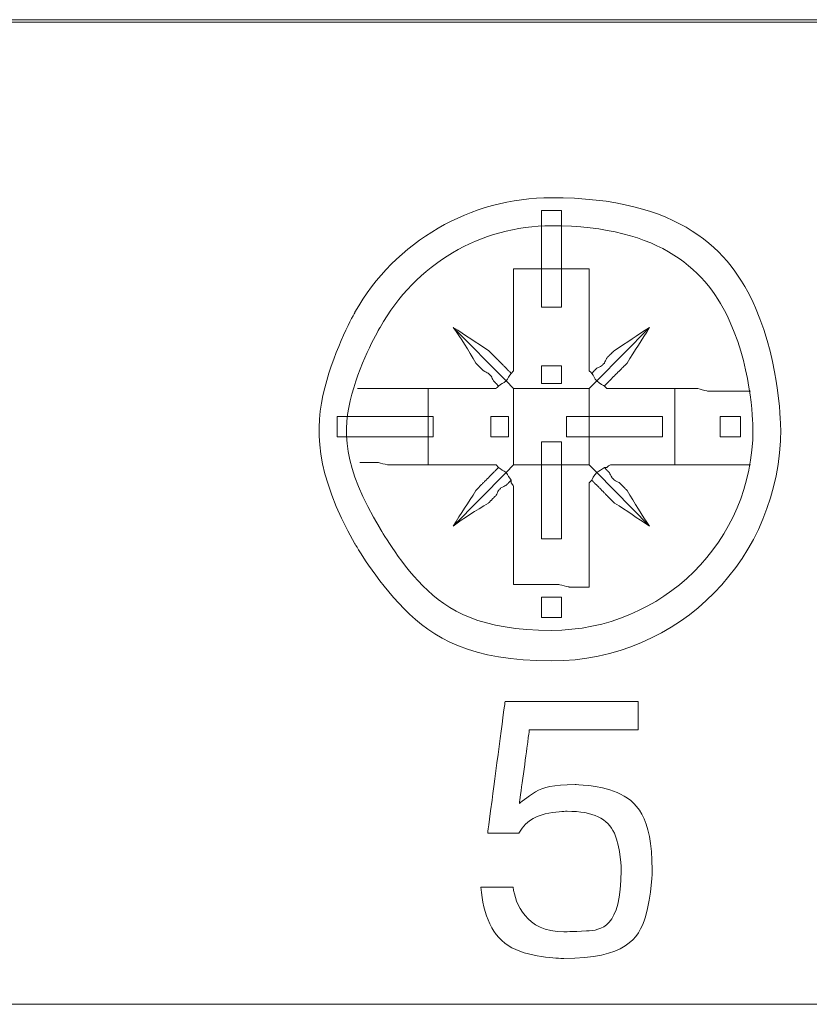
# Model space of a CAD drawing. Units: centimetres. Extents: x -3 to 227, y 18 to 121.
# Drawn here: x 62 to 76, y 103 to 121 of the extents above; entities that cross this region are included whole.
import ezdxf

# ---------------------------------------------------------------- set-up
doc = ezdxf.new("R2010")
doc.units = ezdxf.units.CM
doc.header["$MEASUREMENT"] = 0
doc.layers.add('layer 1', color=7, linetype='Continuous')

# ---------------------------------------------------------------- blocks, each defined once
blk = doc.blocks.new('A$C0CF244A0')
at = {"layer": 'layer 1', "color": 0, "lineweight": 20}
for points in [[(0.221, 82.218), (0.221, 82.218), (71.78, 82.218), (71.78, 82.218)], [(0.221, 82.218), (0.221, 82.218), (71.78, 82.218), (71.78, 82.218)], [(0.221, 82.218), (0.221, 82.218), (71.78, 82.218), (71.78, 82.218)], [(0.221, 82.218), (0.221, 82.218), (71.78, 82.218), (71.78, 82.218)], [(0.221, 82.218), (0.221, 82.218), (71.78, 82.218), (71.78, 82.218)], [(0.221, 82.218), (0.221, 82.218), (71.78, 82.218), (71.78, 82.218)], [(0.221, 82.218), (0.221, 82.218), (71.78, 82.218), (71.78, 82.218)], [(0.221, 82.218), (0.221, 82.218), (71.78, 82.218), (71.78, 82.218)], [(0.221, 82.218), (0.221, 82.218), (71.78, 82.218), (71.78, 82.218)], [(0.221, 82.218), (0.221, 82.218), (71.78, 82.218), (71.78, 82.218)], [(0.221, 82.218), (0.221, 82.218), (71.78, 82.218), (71.78, 82.218)], [(0.221, 82.218), (0.221, 82.218), (71.78, 82.218), (71.78, 82.218)], [(0.221, 82.218), (0.221, 82.218), (71.78, 82.218), (71.78, 82.218)], [(0.221, 82.218), (0.221, 82.218), (71.78, 82.218), (71.78, 82.218)], [(0.221, 82.218), (0.221, 82.218), (71.78, 82.218), (71.78, 82.218)], [(0.221, 82.218), (0.221, 82.218), (71.78, 82.218), (71.78, 82.218)], [(0.221, 82.218), (0.221, 82.218), (71.78, 82.218), (71.78, 82.218)], [(0.221, 82.218), (0.221, 82.218), (71.78, 82.218), (71.78, 82.218)], [(0.221, 82.218), (0.221, 82.218), (71.78, 82.218), (71.78, 82.218)], [(0.221, 82.218), (0.221, 82.218), (71.78, 82.218), (71.78, 82.218)], [(0.221, 82.218), (0.221, 82.218), (71.78, 82.218), (71.78, 82.218)], [(2.562, 82.261), (2.562, 82.261), (69.44, 82.261), (69.44, 82.261)], [(2.562, 82.261), (2.562, 82.261), (69.44, 82.261), (69.44, 82.261)], [(2.562, 82.261), (2.562, 82.261), (69.44, 82.261), (69.44, 82.261)], [(2.562, 82.261), (2.562, 82.261), (69.44, 82.261), (69.44, 82.261)], [(2.562, 82.261), (2.562, 82.261), (69.44, 82.261), (69.44, 82.261)], [(2.562, 82.261), (2.562, 82.261), (69.44, 82.261), (69.44, 82.261)], [(2.562, 82.261), (2.562, 82.261), (69.44, 82.261), (69.44, 82.261)], [(2.562, 82.261), (2.562, 82.261), (69.44, 82.261), (69.44, 82.261)], [(2.562, 82.261), (2.562, 82.261), (69.44, 82.261), (69.44, 82.261)], [(2.562, 82.261), (2.562, 82.261), (69.44, 82.261), (69.44, 82.261)], [(2.562, 82.261), (2.562, 82.261), (69.44, 82.261), (69.44, 82.261)], [(2.562, 82.261), (2.562, 82.261), (69.44, 82.261), (69.44, 82.261)], [(2.562, 82.261), (2.562, 82.261), (69.44, 82.261), (69.44, 82.261)], [(2.562, 82.261), (2.562, 82.261), (69.44, 82.261), (69.44, 82.261)], [(2.562, 82.261), (2.562, 82.261), (69.44, 82.261), (69.44, 82.261)], [(2.562, 82.261), (2.562, 82.261), (69.44, 82.261), (69.44, 82.261)], [(2.562, 82.261), (2.562, 82.261), (69.44, 82.261), (69.44, 82.261)], [(2.562, 82.261), (2.562, 82.261), (69.44, 82.261), (69.44, 82.261)], [(2.562, 82.261), (2.562, 82.261), (69.44, 82.261), (69.44, 82.261)], [(2.562, 82.261), (2.562, 82.261), (69.44, 82.261), (69.44, 82.261)], [(2.562, 82.261), (2.562, 82.261), (69.44, 82.261), (69.44, 82.261)], [(44.365, 76.291), (44.365, 76.291), (44.365, 77.895), (44.365, 77.895)], [(44.365, 77.895), (44.365, 77.895), (45.689, 77.895), (45.689, 77.895)], [(45.689, 77.895), (45.689, 77.895), (45.689, 76.291), (45.689, 76.291)], [(43.306, 76.871), (43.306, 76.871), (43.306, 76.871), (43.306, 76.871)], [(43.306, 76.871), (43.306, 76.871), (44.234, 75.934), (44.234, 75.934)], [(43.306, 76.871), (43.306, 76.871), (44.234, 75.934), (44.234, 75.934)], [(43.306, 76.871), (43.306, 76.871), (44.234, 75.934), (44.234, 75.934)], [(43.306, 76.871), (43.306, 76.871), (44.234, 75.934), (44.234, 75.934)], [(43.306, 76.871), (43.306, 76.871), (44.234, 75.934), (44.234, 75.934)], [(43.306, 76.871), (43.306, 76.871), (44.234, 75.934), (44.234, 75.934)], [(43.306, 76.871), (43.306, 76.871), (44.234, 75.934), (44.234, 75.934)], [(43.306, 76.871), (43.306, 76.871), (44.234, 75.934), (44.234, 75.934)], [(43.306, 76.871), (43.306, 76.871), (44.234, 75.934), (44.234, 75.934)], [(43.306, 76.871), (43.306, 76.871), (44.234, 75.934), (44.234, 75.934)], [(43.306, 76.871), (43.306, 76.871), (44.234, 75.934), (44.234, 75.934)], [(43.306, 76.871), (43.306, 76.871), (44.234, 75.934), (44.234, 75.934)], [(43.306, 76.871), (43.306, 76.871), (44.234, 75.934), (44.234, 75.934)], [(43.306, 76.871), (43.306, 76.871), (44.234, 75.934), (44.234, 75.934)], [(43.306, 76.871), (43.306, 76.871), (44.234, 75.934), (44.234, 75.934)], [(43.306, 76.871), (43.306, 76.871), (44.234, 75.934), (44.234, 75.934)], [(43.306, 76.871), (43.306, 76.871), (44.234, 75.934), (44.234, 75.934)], [(43.306, 76.871), (43.306, 76.871), (44.234, 75.934), (44.234, 75.934)], [(43.306, 76.871), (43.306, 76.871), (44.234, 75.934), (44.234, 75.934)], [(43.306, 76.871), (43.306, 76.871), (44.234, 75.934), (44.234, 75.934)], [(43.306, 76.871), (43.306, 76.871), (44.234, 75.934), (44.234, 75.934)], [(43.306, 76.871), (43.438, 76.691), (43.571, 76.469), (43.704, 76.245)], [(43.923, 76.469), (43.704, 76.602), (43.527, 76.736), (43.306, 76.87)], [(46.749, 76.871), (46.749, 76.871), (45.822, 75.934), (45.822, 75.934)], [(46.749, 76.871), (46.749, 76.871), (45.822, 75.934), (45.822, 75.934)], [(46.749, 76.871), (46.749, 76.871), (45.822, 75.934), (45.822, 75.934)], [(46.749, 76.871), (46.749, 76.871), (45.822, 75.934), (45.822, 75.934)], [(46.749, 76.871), (46.749, 76.871), (45.822, 75.934), (45.822, 75.934)], [(46.749, 76.871), (46.749, 76.871), (45.822, 75.934), (45.822, 75.934)], [(46.749, 76.871), (46.749, 76.871), (45.822, 75.934), (45.822, 75.934)], [(46.749, 76.871), (46.749, 76.871), (45.822, 75.934), (45.822, 75.934)], [(46.749, 76.871), (46.749, 76.871), (45.822, 75.934), (45.822, 75.934)], [(46.749, 76.871), (46.749, 76.871), (45.822, 75.934), (45.822, 75.934)], [(46.749, 76.871), (46.749, 76.871), (45.822, 75.934), (45.822, 75.934)], [(46.749, 76.871), (46.749, 76.871), (45.822, 75.934), (45.822, 75.934)], [(46.749, 76.871), (46.749, 76.871), (45.822, 75.934), (45.822, 75.934)], [(46.749, 76.871), (46.749, 76.871), (45.822, 75.934), (45.822, 75.934)], [(46.749, 76.871), (46.749, 76.871), (45.822, 75.934), (45.822, 75.934)], [(46.749, 76.871), (46.749, 76.871), (45.822, 75.934), (45.822, 75.934)], [(46.749, 76.871), (46.749, 76.871), (45.822, 75.934), (45.822, 75.934)], [(46.749, 76.871), (46.749, 76.871), (45.822, 75.934), (45.822, 75.934)], [(46.749, 76.871), (46.749, 76.871), (45.822, 75.934), (45.822, 75.934)], [(46.749, 76.871), (46.749, 76.871), (45.822, 75.934), (45.822, 75.934)], [(46.749, 76.871), (46.749, 76.871), (45.822, 75.934), (45.822, 75.934)], [(46.749, 76.871), (46.528, 76.736), (46.352, 76.602), (46.131, 76.469)], [(46.352, 76.245), (46.485, 76.469), (46.616, 76.646), (46.749, 76.87)], [(46.749, 76.871), (46.749, 76.871), (46.749, 76.871), (46.749, 76.871)], [(44.234, 75.934), (44.278, 75.978), (44.278, 76.022), (44.322, 76.066)], [(45.734, 76.066), (45.778, 76.022), (45.778, 75.978), (45.822, 75.934)], [(44.101, 75.844), (44.144, 75.888), (44.189, 75.888), (44.234, 75.934)], [(44.234, 75.934), (44.234, 75.934), (44.234, 75.934), (44.234, 75.934)], [(44.365, 75.8), (44.365, 75.8), (44.234, 75.934), (44.234, 75.934)], [(44.365, 75.8), (44.365, 75.8), (44.234, 75.934), (44.234, 75.934)], [(44.365, 75.8), (44.365, 75.8), (44.234, 75.934), (44.234, 75.934)], [(44.365, 75.8), (44.365, 75.8), (44.234, 75.934), (44.234, 75.934)], [(44.365, 75.8), (44.365, 75.8), (44.234, 75.934), (44.234, 75.934)], [(44.365, 75.8), (44.365, 75.8), (44.234, 75.934), (44.234, 75.934)], [(44.365, 75.8), (44.365, 75.8), (44.234, 75.934), (44.234, 75.934)], [(44.365, 75.8), (44.365, 75.8), (44.234, 75.934), (44.234, 75.934)], [(44.365, 75.8), (44.365, 75.8), (44.234, 75.934), (44.234, 75.934)], [(44.365, 75.8), (44.365, 75.8), (44.234, 75.934), (44.234, 75.934)], [(44.365, 75.8), (44.365, 75.8), (44.234, 75.934), (44.234, 75.934)], [(44.365, 75.8), (44.365, 75.8), (44.234, 75.934), (44.234, 75.934)], [(44.365, 75.8), (44.365, 75.8), (44.234, 75.934), (44.234, 75.934)], [(44.365, 75.8), (44.365, 75.8), (44.234, 75.934), (44.234, 75.934)], [(44.365, 75.8), (44.365, 75.8), (44.234, 75.934), (44.234, 75.934)], [(44.365, 75.8), (44.365, 75.8), (44.234, 75.934), (44.234, 75.934)], [(44.365, 75.8), (44.365, 75.8), (44.234, 75.934), (44.234, 75.934)], [(44.365, 75.8), (44.365, 75.8), (44.234, 75.934), (44.234, 75.934)], [(44.365, 75.8), (44.365, 75.8), (44.234, 75.934), (44.234, 75.934)], [(44.365, 75.8), (44.365, 75.8), (44.234, 75.934), (44.234, 75.934)], [(44.365, 75.8), (44.365, 75.8), (44.234, 75.934), (44.234, 75.934)], [(44.234, 75.934), (44.234, 75.934), (44.234, 75.934), (44.234, 75.934)], [(45.822, 75.934), (45.822, 75.934), (45.689, 75.8), (45.689, 75.8)], [(45.822, 75.934), (45.822, 75.934), (45.689, 75.8), (45.689, 75.8)], [(45.822, 75.934), (45.822, 75.934), (45.689, 75.8), (45.689, 75.8)], [(45.822, 75.934), (45.822, 75.934), (45.689, 75.8), (45.689, 75.8)], [(45.822, 75.934), (45.822, 75.934), (45.689, 75.8), (45.689, 75.8)], [(45.822, 75.934), (45.822, 75.934), (45.689, 75.8), (45.689, 75.8)], [(45.822, 75.934), (45.822, 75.934), (45.689, 75.8), (45.689, 75.8)], [(45.822, 75.934), (45.822, 75.934), (45.689, 75.8), (45.689, 75.8)], [(45.822, 75.934), (45.822, 75.934), (45.689, 75.8), (45.689, 75.8)], [(45.822, 75.934), (45.822, 75.934), (45.689, 75.8), (45.689, 75.8)], [(45.822, 75.934), (45.822, 75.934), (45.689, 75.8), (45.689, 75.8)], [(45.822, 75.934), (45.822, 75.934), (45.689, 75.8), (45.689, 75.8)], [(45.822, 75.934), (45.822, 75.934), (45.689, 75.8), (45.689, 75.8)], [(45.822, 75.934), (45.822, 75.934), (45.689, 75.8), (45.689, 75.8)], [(45.822, 75.934), (45.822, 75.934), (45.689, 75.8), (45.689, 75.8)], [(45.822, 75.934), (45.822, 75.934), (45.689, 75.8), (45.689, 75.8)], [(45.822, 75.934), (45.822, 75.934), (45.689, 75.8), (45.689, 75.8)], [(45.822, 75.934), (45.822, 75.934), (45.689, 75.8), (45.689, 75.8)], [(45.822, 75.934), (45.822, 75.934), (45.689, 75.8), (45.689, 75.8)], [(45.822, 75.934), (45.822, 75.934), (45.689, 75.8), (45.689, 75.8)], [(45.822, 75.934), (45.822, 75.934), (45.689, 75.8), (45.689, 75.8)], [(45.822, 75.934), (45.822, 75.934), (45.822, 75.934), (45.822, 75.934)], [(45.822, 75.934), (45.867, 75.888), (45.955, 75.844), (45.955, 75.844)], [(45.822, 75.934), (45.822, 75.934), (45.822, 75.934), (45.822, 75.934)], [(41.629, 75.8), (41.629, 75.8), (43.881, 75.8), (43.881, 75.8)], [(42.865, 75.8), (42.865, 75.8), (42.865, 75.8), (42.865, 75.8)], [(42.865, 74.463), (42.865, 74.463), (42.865, 75.8), (42.865, 75.8)], [(42.865, 74.463), (42.865, 74.463), (42.865, 75.8), (42.865, 75.8)], [(42.865, 74.463), (42.865, 74.463), (42.865, 75.8), (42.865, 75.8)], [(42.865, 74.463), (42.865, 74.463), (42.865, 75.8), (42.865, 75.8)], [(42.865, 74.463), (42.865, 74.463), (42.865, 75.8), (42.865, 75.8)], [(42.865, 74.463), (42.865, 74.463), (42.865, 75.8), (42.865, 75.8)], [(42.865, 74.463), (42.865, 74.463), (42.865, 75.8), (42.865, 75.8)], [(42.865, 74.463), (42.865, 74.463), (42.865, 75.8), (42.865, 75.8)], [(42.865, 74.463), (42.865, 74.463), (42.865, 75.8), (42.865, 75.8)], [(42.865, 74.463), (42.865, 74.463), (42.865, 75.8), (42.865, 75.8)], [(42.865, 74.463), (42.865, 74.463), (42.865, 75.8), (42.865, 75.8)], [(42.865, 74.463), (42.865, 74.463), (42.865, 75.8), (42.865, 75.8)], [(42.865, 74.463), (42.865, 74.463), (42.865, 75.8), (42.865, 75.8)], [(42.865, 74.463), (42.865, 74.463), (42.865, 75.8), (42.865, 75.8)], [(42.865, 74.463), (42.865, 74.463), (42.865, 75.8), (42.865, 75.8)], [(42.865, 74.463), (42.865, 74.463), (42.865, 75.8), (42.865, 75.8)], [(42.865, 74.463), (42.865, 74.463), (42.865, 75.8), (42.865, 75.8)], [(42.865, 74.463), (42.865, 74.463), (42.865, 75.8), (42.865, 75.8)], [(42.865, 74.463), (42.865, 74.463), (42.865, 75.8), (42.865, 75.8)], [(42.865, 74.463), (42.865, 74.463), (42.865, 75.8), (42.865, 75.8)], [(42.865, 74.463), (42.865, 74.463), (42.865, 75.8), (42.865, 75.8)], [(44.365, 75.8), (44.365, 75.8), (44.365, 75.8), (44.365, 75.8)], [(44.365, 75.8), (44.365, 75.8), (44.365, 74.463), (44.365, 74.463)], [(44.365, 75.8), (44.365, 75.8), (44.365, 74.463), (44.365, 74.463)], [(44.365, 75.8), (44.365, 75.8), (44.365, 74.463), (44.365, 74.463)], [(44.365, 75.8), (44.365, 75.8), (44.365, 74.463), (44.365, 74.463)], [(44.365, 75.8), (44.365, 75.8), (44.365, 74.463), (44.365, 74.463)], [(44.365, 75.8), (44.365, 75.8), (44.365, 74.463), (44.365, 74.463)], [(44.365, 75.8), (44.365, 75.8), (44.365, 74.463), (44.365, 74.463)], [(44.365, 75.8), (44.365, 75.8), (44.365, 74.463), (44.365, 74.463)], [(44.365, 75.8), (44.365, 75.8), (44.365, 74.463), (44.365, 74.463)], [(44.365, 75.8), (44.365, 75.8), (44.365, 74.463), (44.365, 74.463)], [(44.365, 75.8), (44.365, 75.8), (44.365, 74.463), (44.365, 74.463)], [(44.365, 75.8), (44.365, 75.8), (44.365, 74.463), (44.365, 74.463)], [(44.365, 75.8), (44.365, 75.8), (44.365, 74.463), (44.365, 74.463)], [(44.365, 75.8), (44.365, 75.8), (44.365, 74.463), (44.365, 74.463)], [(44.365, 75.8), (44.365, 75.8), (44.365, 74.463), (44.365, 74.463)], [(44.365, 75.8), (44.365, 75.8), (44.365, 74.463), (44.365, 74.463)], [(44.365, 75.8), (44.365, 75.8), (44.365, 74.463), (44.365, 74.463)], [(44.365, 75.8), (44.365, 75.8), (44.365, 74.463), (44.365, 74.463)], [(44.365, 75.8), (44.365, 75.8), (44.365, 74.463), (44.365, 74.463)], [(44.365, 75.8), (44.365, 75.8), (44.365, 74.463), (44.365, 74.463)], [(44.365, 75.8), (44.365, 75.8), (44.365, 74.463), (44.365, 74.463)], [(44.365, 75.8), (44.365, 75.8), (44.365, 75.8), (44.365, 75.8)], [(44.365, 75.8), (44.365, 75.8), (44.365, 75.8), (44.365, 75.8)], [(45.689, 75.8), (45.689, 75.8), (44.365, 75.8), (44.365, 75.8)], [(45.689, 75.8), (45.689, 75.8), (44.365, 75.8), (44.365, 75.8)], [(45.689, 75.8), (45.689, 75.8), (44.365, 75.8), (44.365, 75.8)], [(45.689, 75.8), (45.689, 75.8), (44.365, 75.8), (44.365, 75.8)], [(45.689, 75.8), (45.689, 75.8), (44.365, 75.8), (44.365, 75.8)], [(45.689, 75.8), (45.689, 75.8), (44.365, 75.8), (44.365, 75.8)], [(45.689, 75.8), (45.689, 75.8), (44.365, 75.8), (44.365, 75.8)], [(45.689, 75.8), (45.689, 75.8), (44.365, 75.8), (44.365, 75.8)], [(45.689, 75.8), (45.689, 75.8), (44.365, 75.8), (44.365, 75.8)], [(45.689, 75.8), (45.689, 75.8), (44.365, 75.8), (44.365, 75.8)], [(45.689, 75.8), (45.689, 75.8), (44.365, 75.8), (44.365, 75.8)], [(45.689, 75.8), (45.689, 75.8), (44.365, 75.8), (44.365, 75.8)], [(45.689, 75.8), (45.689, 75.8), (44.365, 75.8), (44.365, 75.8)], [(45.689, 75.8), (45.689, 75.8), (44.365, 75.8), (44.365, 75.8)], [(45.689, 75.8), (45.689, 75.8), (44.365, 75.8), (44.365, 75.8)], [(45.689, 75.8), (45.689, 75.8), (44.365, 75.8), (44.365, 75.8)], [(45.689, 75.8), (45.689, 75.8), (44.365, 75.8), (44.365, 75.8)], [(45.689, 75.8), (45.689, 75.8), (44.365, 75.8), (44.365, 75.8)], [(45.689, 75.8), (45.689, 75.8), (44.365, 75.8), (44.365, 75.8)], [(45.689, 75.8), (45.689, 75.8), (44.365, 75.8), (44.365, 75.8)], [(45.689, 75.8), (45.689, 75.8), (44.365, 75.8), (44.365, 75.8)], [(45.689, 75.8), (45.689, 75.8), (45.689, 75.8), (45.689, 75.8)], [(45.689, 74.463), (45.689, 74.463), (45.689, 75.8), (45.689, 75.8)], [(45.689, 74.463), (45.689, 74.463), (45.689, 75.8), (45.689, 75.8)], [(45.689, 74.463), (45.689, 74.463), (45.689, 75.8), (45.689, 75.8)], [(45.689, 74.463), (45.689, 74.463), (45.689, 75.8), (45.689, 75.8)], [(45.689, 74.463), (45.689, 74.463), (45.689, 75.8), (45.689, 75.8)], [(45.689, 74.463), (45.689, 74.463), (45.689, 75.8), (45.689, 75.8)], [(45.689, 74.463), (45.689, 74.463), (45.689, 75.8), (45.689, 75.8)], [(45.689, 74.463), (45.689, 74.463), (45.689, 75.8), (45.689, 75.8)], [(45.689, 74.463), (45.689, 74.463), (45.689, 75.8), (45.689, 75.8)], [(45.689, 74.463), (45.689, 74.463), (45.689, 75.8), (45.689, 75.8)], [(45.689, 74.463), (45.689, 74.463), (45.689, 75.8), (45.689, 75.8)], [(45.689, 74.463), (45.689, 74.463), (45.689, 75.8), (45.689, 75.8)], [(45.689, 74.463), (45.689, 74.463), (45.689, 75.8), (45.689, 75.8)], [(45.689, 74.463), (45.689, 74.463), (45.689, 75.8), (45.689, 75.8)], [(45.689, 74.463), (45.689, 74.463), (45.689, 75.8), (45.689, 75.8)], [(45.689, 74.463), (45.689, 74.463), (45.689, 75.8), (45.689, 75.8)], [(45.689, 74.463), (45.689, 74.463), (45.689, 75.8), (45.689, 75.8)], [(45.689, 74.463), (45.689, 74.463), (45.689, 75.8), (45.689, 75.8)], [(45.689, 74.463), (45.689, 74.463), (45.689, 75.8), (45.689, 75.8)], [(45.689, 74.463), (45.689, 74.463), (45.689, 75.8), (45.689, 75.8)], [(45.689, 74.463), (45.689, 74.463), (45.689, 75.8), (45.689, 75.8)], [(45.689, 75.8), (45.689, 75.8), (45.689, 75.8), (45.689, 75.8)], [(45.689, 75.8), (45.689, 75.8), (45.689, 75.8), (45.689, 75.8)], [(47.191, 75.8), (47.191, 75.8), (47.191, 75.8), (47.191, 75.8)], [(47.191, 75.8), (47.191, 75.8), (47.191, 74.463), (47.191, 74.463)], [(47.191, 75.8), (47.191, 75.8), (47.191, 74.463), (47.191, 74.463)], [(47.191, 75.8), (47.191, 75.8), (47.191, 74.463), (47.191, 74.463)], [(47.191, 75.8), (47.191, 75.8), (47.191, 74.463), (47.191, 74.463)], [(47.191, 75.8), (47.191, 75.8), (47.191, 74.463), (47.191, 74.463)], [(47.191, 75.8), (47.191, 75.8), (47.191, 74.463), (47.191, 74.463)], [(47.191, 75.8), (47.191, 75.8), (47.191, 74.463), (47.191, 74.463)], [(47.191, 75.8), (47.191, 75.8), (47.191, 74.463), (47.191, 74.463)], [(47.191, 75.8), (47.191, 75.8), (47.191, 74.463), (47.191, 74.463)], [(47.191, 75.8), (47.191, 75.8), (47.191, 74.463), (47.191, 74.463)], [(47.191, 75.8), (47.191, 75.8), (47.191, 74.463), (47.191, 74.463)], [(47.191, 75.8), (47.191, 75.8), (47.191, 74.463), (47.191, 74.463)], [(47.191, 75.8), (47.191, 75.8), (47.191, 74.463), (47.191, 74.463)], [(47.191, 75.8), (47.191, 75.8), (47.191, 74.463), (47.191, 74.463)], [(47.191, 75.8), (47.191, 75.8), (47.191, 74.463), (47.191, 74.463)], [(47.191, 75.8), (47.191, 75.8), (47.191, 74.463), (47.191, 74.463)], [(47.191, 75.8), (47.191, 75.8), (47.191, 74.463), (47.191, 74.463)], [(47.191, 75.8), (47.191, 75.8), (47.191, 74.463), (47.191, 74.463)], [(47.191, 75.8), (47.191, 75.8), (47.191, 74.463), (47.191, 74.463)], [(47.191, 75.8), (47.191, 75.8), (47.191, 74.463), (47.191, 74.463)], [(47.191, 75.8), (47.191, 75.8), (47.191, 74.463), (47.191, 74.463)], [(42.865, 74.463), (42.865, 74.463), (42.865, 74.463), (42.865, 74.463)], [(44.234, 74.329), (44.189, 74.373), (44.144, 74.373), (44.101, 74.419)], [(44.234, 74.329), (44.234, 74.329), (44.365, 74.463), (44.365, 74.463)], [(44.234, 74.329), (44.234, 74.329), (44.365, 74.463), (44.365, 74.463)], [(44.234, 74.329), (44.234, 74.329), (44.365, 74.463), (44.365, 74.463)], [(44.234, 74.329), (44.234, 74.329), (44.365, 74.463), (44.365, 74.463)], [(44.234, 74.329), (44.234, 74.329), (44.365, 74.463), (44.365, 74.463)], [(44.234, 74.329), (44.234, 74.329), (44.365, 74.463), (44.365, 74.463)], [(44.234, 74.329), (44.234, 74.329), (44.365, 74.463), (44.365, 74.463)], [(44.234, 74.329), (44.234, 74.329), (44.365, 74.463), (44.365, 74.463)], [(44.234, 74.329), (44.234, 74.329), (44.365, 74.463), (44.365, 74.463)], [(44.234, 74.329), (44.234, 74.329), (44.365, 74.463), (44.365, 74.463)], [(44.234, 74.329), (44.234, 74.329), (44.365, 74.463), (44.365, 74.463)], [(44.234, 74.329), (44.234, 74.329), (44.365, 74.463), (44.365, 74.463)], [(44.234, 74.329), (44.234, 74.329), (44.365, 74.463), (44.365, 74.463)], [(44.234, 74.329), (44.234, 74.329), (44.365, 74.463), (44.365, 74.463)], [(44.234, 74.329), (44.234, 74.329), (44.365, 74.463), (44.365, 74.463)], [(44.234, 74.329), (44.234, 74.329), (44.365, 74.463), (44.365, 74.463)], [(44.234, 74.329), (44.234, 74.329), (44.365, 74.463), (44.365, 74.463)], [(44.234, 74.329), (44.234, 74.329), (44.365, 74.463), (44.365, 74.463)], [(44.234, 74.329), (44.234, 74.329), (44.365, 74.463), (44.365, 74.463)], [(44.234, 74.329), (44.234, 74.329), (44.365, 74.463), (44.365, 74.463)], [(44.234, 74.329), (44.234, 74.329), (44.365, 74.463), (44.365, 74.463)], [(44.365, 74.463), (44.365, 74.463), (44.365, 74.463), (44.365, 74.463)], [(44.365, 74.463), (44.365, 74.463), (44.365, 74.463), (44.365, 74.463)], [(44.365, 74.463), (44.365, 74.463), (45.689, 74.463), (45.689, 74.463)], [(44.365, 74.463), (44.365, 74.463), (45.689, 74.463), (45.689, 74.463)], [(44.365, 74.463), (44.365, 74.463), (45.689, 74.463), (45.689, 74.463)], [(44.365, 74.463), (44.365, 74.463), (45.689, 74.463), (45.689, 74.463)], [(44.365, 74.463), (44.365, 74.463), (45.689, 74.463), (45.689, 74.463)], [(44.365, 74.463), (44.365, 74.463), (45.689, 74.463), (45.689, 74.463)], [(44.365, 74.463), (44.365, 74.463), (45.689, 74.463), (45.689, 74.463)], [(44.365, 74.463), (44.365, 74.463), (45.689, 74.463), (45.689, 74.463)], [(44.365, 74.463), (44.365, 74.463), (45.689, 74.463), (45.689, 74.463)], [(44.365, 74.463), (44.365, 74.463), (45.689, 74.463), (45.689, 74.463)], [(44.365, 74.463), (44.365, 74.463), (45.689, 74.463), (45.689, 74.463)], [(44.365, 74.463), (44.365, 74.463), (45.689, 74.463), (45.689, 74.463)], [(44.365, 74.463), (44.365, 74.463), (45.689, 74.463), (45.689, 74.463)], [(44.365, 74.463), (44.365, 74.463), (45.689, 74.463), (45.689, 74.463)], [(44.365, 74.463), (44.365, 74.463), (45.689, 74.463), (45.689, 74.463)], [(44.365, 74.463), (44.365, 74.463), (45.689, 74.463), (45.689, 74.463)], [(44.365, 74.463), (44.365, 74.463), (45.689, 74.463), (45.689, 74.463)], [(44.365, 74.463), (44.365, 74.463), (45.689, 74.463), (45.689, 74.463)], [(44.365, 74.463), (44.365, 74.463), (45.689, 74.463), (45.689, 74.463)], [(44.365, 74.463), (44.365, 74.463), (45.689, 74.463), (45.689, 74.463)], [(44.365, 74.463), (44.365, 74.463), (45.689, 74.463), (45.689, 74.463)], [(44.365, 74.463), (44.365, 74.463), (44.365, 74.463), (44.365, 74.463)], [(45.689, 74.463), (45.689, 74.463), (45.689, 74.463), (45.689, 74.463)], [(45.689, 74.463), (45.689, 74.463), (45.689, 74.463), (45.689, 74.463)], [(45.689, 74.463), (45.689, 74.463), (45.822, 74.329), (45.822, 74.329)], [(45.689, 74.463), (45.689, 74.463), (45.822, 74.329), (45.822, 74.329)], [(45.689, 74.463), (45.689, 74.463), (45.822, 74.329), (45.822, 74.329)], [(45.689, 74.463), (45.689, 74.463), (45.822, 74.329), (45.822, 74.329)], [(45.689, 74.463), (45.689, 74.463), (45.822, 74.329), (45.822, 74.329)], [(45.689, 74.463), (45.689, 74.463), (45.822, 74.329), (45.822, 74.329)], [(45.689, 74.463), (45.689, 74.463), (45.822, 74.329), (45.822, 74.329)], [(45.689, 74.463), (45.689, 74.463), (45.822, 74.329), (45.822, 74.329)], [(45.689, 74.463), (45.689, 74.463), (45.822, 74.329), (45.822, 74.329)], [(45.689, 74.463), (45.689, 74.463), (45.822, 74.329), (45.822, 74.329)], [(45.689, 74.463), (45.689, 74.463), (45.822, 74.329), (45.822, 74.329)], [(45.689, 74.463), (45.689, 74.463), (45.822, 74.329), (45.822, 74.329)], [(45.689, 74.463), (45.689, 74.463), (45.822, 74.329), (45.822, 74.329)], [(45.689, 74.463), (45.689, 74.463), (45.822, 74.329), (45.822, 74.329)], [(45.689, 74.463), (45.689, 74.463), (45.822, 74.329), (45.822, 74.329)], [(45.689, 74.463), (45.689, 74.463), (45.822, 74.329), (45.822, 74.329)], [(45.689, 74.463), (45.689, 74.463), (45.822, 74.329), (45.822, 74.329)], [(45.689, 74.463), (45.689, 74.463), (45.822, 74.329), (45.822, 74.329)], [(45.689, 74.463), (45.689, 74.463), (45.822, 74.329), (45.822, 74.329)], [(45.689, 74.463), (45.689, 74.463), (45.822, 74.329), (45.822, 74.329)], [(45.689, 74.463), (45.689, 74.463), (45.822, 74.329), (45.822, 74.329)], [(45.689, 74.463), (45.689, 74.463), (45.689, 74.463), (45.689, 74.463)], [(45.955, 74.419), (45.91, 74.373), (45.867, 74.373), (45.822, 74.329)], [(48.516, 74.463), (48.516, 74.463), (46.175, 74.463), (46.175, 74.463)], [(47.191, 74.463), (47.191, 74.463), (47.191, 74.463), (47.191, 74.463)], [(43.306, 73.392), (43.306, 73.392), (44.234, 74.329), (44.234, 74.329)], [(43.306, 73.392), (43.306, 73.392), (44.234, 74.329), (44.234, 74.329)], [(43.306, 73.392), (43.306, 73.392), (44.234, 74.329), (44.234, 74.329)], [(43.306, 73.392), (43.306, 73.392), (44.234, 74.329), (44.234, 74.329)], [(43.306, 73.392), (43.306, 73.392), (44.234, 74.329), (44.234, 74.329)], [(43.306, 73.392), (43.306, 73.392), (44.234, 74.329), (44.234, 74.329)], [(43.306, 73.392), (43.306, 73.392), (44.234, 74.329), (44.234, 74.329)], [(43.306, 73.392), (43.306, 73.392), (44.234, 74.329), (44.234, 74.329)], [(43.306, 73.392), (43.306, 73.392), (44.234, 74.329), (44.234, 74.329)], [(43.306, 73.392), (43.306, 73.392), (44.234, 74.329), (44.234, 74.329)], [(43.306, 73.392), (43.306, 73.392), (44.234, 74.329), (44.234, 74.329)], [(43.306, 73.392), (43.306, 73.392), (44.234, 74.329), (44.234, 74.329)], [(43.306, 73.392), (43.306, 73.392), (44.234, 74.329), (44.234, 74.329)], [(43.306, 73.392), (43.306, 73.392), (44.234, 74.329), (44.234, 74.329)], [(43.306, 73.392), (43.306, 73.392), (44.234, 74.329), (44.234, 74.329)], [(43.306, 73.392), (43.306, 73.392), (44.234, 74.329), (44.234, 74.329)], [(43.306, 73.392), (43.306, 73.392), (44.234, 74.329), (44.234, 74.329)], [(43.306, 73.392), (43.306, 73.392), (44.234, 74.329), (44.234, 74.329)], [(43.306, 73.392), (43.306, 73.392), (44.234, 74.329), (44.234, 74.329)], [(43.306, 73.392), (43.306, 73.392), (44.234, 74.329), (44.234, 74.329)], [(43.306, 73.392), (43.306, 73.392), (44.234, 74.329), (44.234, 74.329)], [(44.234, 74.329), (44.234, 74.329), (44.234, 74.329), (44.234, 74.329)], [(44.322, 74.194), (44.278, 74.24), (44.278, 74.285), (44.234, 74.329)], [(44.234, 74.329), (44.234, 74.329), (44.234, 74.329), (44.234, 74.329)], [(45.822, 74.329), (45.778, 74.285), (45.734, 74.194), (45.734, 74.194)], [(45.822, 74.329), (45.822, 74.329), (45.822, 74.329), (45.822, 74.329)], [(45.822, 74.329), (45.822, 74.329), (45.822, 74.329), (45.822, 74.329)], [(46.749, 73.392), (46.749, 73.392), (45.822, 74.329), (45.822, 74.329)], [(46.749, 73.392), (46.749, 73.392), (45.822, 74.329), (45.822, 74.329)], [(46.749, 73.392), (46.749, 73.392), (45.822, 74.329), (45.822, 74.329)], [(46.749, 73.392), (46.749, 73.392), (45.822, 74.329), (45.822, 74.329)], [(46.749, 73.392), (46.749, 73.392), (45.822, 74.329), (45.822, 74.329)], [(46.749, 73.392), (46.749, 73.392), (45.822, 74.329), (45.822, 74.329)], [(46.749, 73.392), (46.749, 73.392), (45.822, 74.329), (45.822, 74.329)], [(46.749, 73.392), (46.749, 73.392), (45.822, 74.329), (45.822, 74.329)], [(46.749, 73.392), (46.749, 73.392), (45.822, 74.329), (45.822, 74.329)], [(46.749, 73.392), (46.749, 73.392), (45.822, 74.329), (45.822, 74.329)], [(46.749, 73.392), (46.749, 73.392), (45.822, 74.329), (45.822, 74.329)], [(46.749, 73.392), (46.749, 73.392), (45.822, 74.329), (45.822, 74.329)], [(46.749, 73.392), (46.749, 73.392), (45.822, 74.329), (45.822, 74.329)], [(46.749, 73.392), (46.749, 73.392), (45.822, 74.329), (45.822, 74.329)], [(46.749, 73.392), (46.749, 73.392), (45.822, 74.329), (45.822, 74.329)], [(46.749, 73.392), (46.749, 73.392), (45.822, 74.329), (45.822, 74.329)], [(46.749, 73.392), (46.749, 73.392), (45.822, 74.329), (45.822, 74.329)], [(46.749, 73.392), (46.749, 73.392), (45.822, 74.329), (45.822, 74.329)], [(46.749, 73.392), (46.749, 73.392), (45.822, 74.329), (45.822, 74.329)], [(46.749, 73.392), (46.749, 73.392), (45.822, 74.329), (45.822, 74.329)], [(46.749, 73.392), (46.749, 73.392), (45.822, 74.329), (45.822, 74.329)], [(43.704, 74.016), (43.571, 73.794), (43.438, 73.615), (43.306, 73.392)], [(46.749, 73.392), (46.616, 73.571), (46.485, 73.794), (46.352, 74.016)], [(44.365, 72.368), (44.365, 72.368), (44.365, 73.972), (44.365, 73.972)], [(45.689, 73.972), (45.689, 73.972), (45.689, 72.323), (45.689, 72.323)], [(43.306, 73.392), (43.483, 73.526), (43.704, 73.661), (43.923, 73.794)], [(46.131, 73.794), (46.352, 73.661), (46.528, 73.526), (46.749, 73.392)], [(43.306, 73.392), (43.306, 73.392), (43.306, 73.392), (43.306, 73.392)], [(46.749, 73.392), (46.749, 73.392), (46.749, 73.392), (46.749, 73.392)], [(0.221, 65.015), (0.221, 65.015), (71.78, 65.015), (71.78, 65.015)], [(0.221, 65.015), (0.221, 65.015), (71.78, 65.015), (71.78, 65.015)], [(0.221, 65.015), (0.221, 65.015), (71.78, 65.015), (71.78, 65.015)], [(0.221, 65.015), (0.221, 65.015), (71.78, 65.015), (71.78, 65.015)], [(0.221, 65.015), (0.221, 65.015), (71.78, 65.015), (71.78, 65.015)], [(0.221, 65.015), (0.221, 65.015), (71.78, 65.015), (71.78, 65.015)], [(0.221, 65.015), (0.221, 65.015), (71.78, 65.015), (71.78, 65.015)], [(0.221, 65.015), (0.221, 65.015), (71.78, 65.015), (71.78, 65.015)], [(0.221, 65.015), (0.221, 65.015), (71.78, 65.015), (71.78, 65.015)], [(0.221, 65.015), (0.221, 65.015), (71.78, 65.015), (71.78, 65.015)], [(0.221, 65.015), (0.221, 65.015), (71.78, 65.015), (71.78, 65.015)], [(0.221, 65.015), (0.221, 65.015), (71.78, 65.015), (71.78, 65.015)], [(0.221, 65.015), (0.221, 65.015), (71.78, 65.015), (71.78, 65.015)], [(0.221, 65.015), (0.221, 65.015), (71.78, 65.015), (71.78, 65.015)], [(0.221, 65.015), (0.221, 65.015), (71.78, 65.015), (71.78, 65.015)], [(0.221, 65.015), (0.221, 65.015), (71.78, 65.015), (71.78, 65.015)], [(0.221, 65.015), (0.221, 65.015), (71.78, 65.015), (71.78, 65.015)], [(0.221, 65.015), (0.221, 65.015), (71.78, 65.015), (71.78, 65.015)], [(0.221, 65.015), (0.221, 65.015), (71.78, 65.015), (71.78, 65.015)], [(0.221, 65.015), (0.221, 65.015), (71.78, 65.015), (71.78, 65.015)], [(0.221, 65.015), (0.221, 65.015), (71.78, 65.015), (71.78, 65.015)]]:
    blk.add_open_spline(points, degree=3, dxfattribs=at)
for points, knots in [([(45.028, 79.143), (43.615, 79.143), (42.291, 78.385), (41.585, 77.136), (41.585, 77.136), (40.878, 75.888), (40.878, 74.329), (41.585, 73.08), (41.585, 73.08), (42.291, 71.833), (43.615, 71.03), (45.028, 71.03)], [0, 0, 0, 0, 0.25, 0.25, 0.25, 0.375, 0.5, 0.5, 0.5, 0.75, 1, 1, 1, 1]), ([(45.028, 71.03), (47.278, 71.03), (49.045, 72.858), (49.045, 75.086), (49.045, 75.086), (49.045, 77.315), (47.278, 79.143), (45.028, 79.143)], [0, 0, 0, 0, 0.333333, 0.333333, 0.333333, 0.666667, 1, 1, 1, 1]), ([(45.205, 77.225), (45.205, 77.225), (45.205, 78.921), (45.205, 78.921), (45.205, 78.921), (45.205, 78.921), (44.851, 78.921), (44.851, 78.921), (44.851, 78.921), (44.851, 78.921), (44.851, 77.225), (44.851, 77.225), (44.851, 77.225), (44.851, 77.225), (45.205, 77.225), (45.205, 77.225)], [0, 0, 0, 0, 0.2, 0.2, 0.2, 0.3, 0.4, 0.4, 0.4, 0.5, 0.6, 0.6, 0.6, 0.8, 1, 1, 1, 1]), ([(45.028, 78.651), (43.791, 78.651), (42.644, 77.984), (42.026, 76.87), (42.026, 76.87), (41.364, 75.756), (41.364, 74.419), (42.026, 73.349), (42.026, 73.349), (42.644, 72.234), (43.791, 71.565), (45.028, 71.565)], [0, 0, 0, 0, 0.25, 0.25, 0.25, 0.375, 0.5, 0.5, 0.5, 0.75, 1, 1, 1, 1]), ([(45.028, 71.565), (46.971, 71.565), (48.559, 73.126), (48.559, 75.086), (48.559, 75.086), (48.559, 77.048), (46.97, 78.651), (45.028, 78.651)], [0, 0, 0, 0, 0.333333, 0.333333, 0.333333, 0.666667, 1, 1, 1, 1]), ([(43.923, 76.469), (43.923, 76.469), (43.968, 76.423), (43.968, 76.423), (43.968, 76.423), (43.968, 76.423), (44.013, 76.379), (44.013, 76.379), (44.013, 76.379), (44.013, 76.379), (44.057, 76.335), (44.057, 76.335), (44.057, 76.335), (44.057, 76.335), (44.101, 76.291), (44.101, 76.291), (44.101, 76.291), (44.101, 76.291), (44.189, 76.2), (44.189, 76.2), (44.189, 76.2), (44.189, 76.2), (44.234, 76.157), (44.234, 76.157), (44.234, 76.157), (44.234, 76.157), (44.278, 76.112), (44.278, 76.112), (44.278, 76.112), (44.278, 76.112), (44.322, 76.066), (44.322, 76.066)], [0, 0, 0, 0, 0.111111, 0.111111, 0.111111, 0.166667, 0.222222, 0.222222, 0.222222, 0.277778, 0.333333, 0.333333, 0.333333, 0.388889, 0.444444, 0.444444, 0.444444, 0.5, 0.555556, 0.555556, 0.555556, 0.611111, 0.666667, 0.666667, 0.666667, 0.722222, 0.777778, 0.777778, 0.777778, 0.888889, 1, 1, 1, 1]), ([(45.734, 76.066), (45.734, 76.066), (45.778, 76.112), (45.778, 76.112), (45.778, 76.112), (45.778, 76.112), (45.822, 76.157), (45.822, 76.157), (45.822, 76.157), (45.822, 76.157), (45.91, 76.2), (45.91, 76.2), (45.91, 76.2), (45.91, 76.2), (45.955, 76.245), (45.955, 76.245), (45.955, 76.245), (45.955, 76.245), (45.998, 76.335), (45.998, 76.335), (45.998, 76.335), (45.998, 76.335), (46.042, 76.379), (46.042, 76.379), (46.042, 76.379), (46.042, 76.379), (46.087, 76.423), (46.087, 76.423), (46.087, 76.423), (46.087, 76.423), (46.131, 76.469), (46.131, 76.469)], [0, 0, 0, 0, 0.111111, 0.111111, 0.111111, 0.166667, 0.222222, 0.222222, 0.222222, 0.277778, 0.333333, 0.333333, 0.333333, 0.388889, 0.444444, 0.444444, 0.444444, 0.5, 0.555556, 0.555556, 0.555556, 0.611111, 0.666667, 0.666667, 0.666667, 0.722222, 0.777778, 0.777778, 0.777778, 0.888889, 1, 1, 1, 1]), ([(44.101, 75.844), (44.101, 75.844), (44.057, 75.888), (44.057, 75.888), (44.057, 75.888), (44.057, 75.888), (44.013, 75.934), (44.013, 75.934), (44.013, 75.934), (44.013, 75.934), (43.968, 76.022), (43.968, 76.022), (43.968, 76.022), (43.968, 76.022), (43.923, 76.066), (43.923, 76.066), (43.923, 76.066), (43.923, 76.066), (43.835, 76.112), (43.835, 76.112), (43.835, 76.112), (43.835, 76.112), (43.791, 76.157), (43.791, 76.157), (43.791, 76.157), (43.791, 76.157), (43.748, 76.2), (43.748, 76.2), (43.748, 76.2), (43.748, 76.2), (43.704, 76.245), (43.704, 76.245)], [0, 0, 0, 0, 0.111111, 0.111111, 0.111111, 0.166667, 0.222222, 0.222222, 0.222222, 0.277778, 0.333333, 0.333333, 0.333333, 0.388889, 0.444444, 0.444444, 0.444444, 0.5, 0.555556, 0.555556, 0.555556, 0.611111, 0.666667, 0.666667, 0.666667, 0.722222, 0.777778, 0.777778, 0.777778, 0.888889, 1, 1, 1, 1]), ([(44.322, 76.066), (44.322, 76.066), (44.365, 76.112), (44.365, 76.112), (44.365, 76.112), (44.365, 76.112), (44.365, 76.2), (44.365, 76.2), (44.365, 76.2), (44.365, 76.2), (44.365, 76.245), (44.365, 76.245), (44.365, 76.245), (44.365, 76.245), (44.365, 76.291), (44.365, 76.291)], [0, 0, 0, 0, 0.2, 0.2, 0.2, 0.3, 0.4, 0.4, 0.4, 0.5, 0.6, 0.6, 0.6, 0.8, 1, 1, 1, 1]), ([(45.689, 76.291), (45.689, 76.291), (45.689, 76.2), (45.689, 76.2), (45.689, 76.2), (45.689, 76.2), (45.689, 76.112), (45.689, 76.112), (45.689, 76.112), (45.689, 76.112), (45.734, 76.066), (45.734, 76.066)], [0, 0, 0, 0, 0.25, 0.25, 0.25, 0.375, 0.5, 0.5, 0.5, 0.75, 1, 1, 1, 1]), ([(46.352, 76.245), (46.352, 76.245), (46.307, 76.2), (46.307, 76.2), (46.307, 76.2), (46.307, 76.2), (46.264, 76.157), (46.264, 76.157), (46.264, 76.157), (46.264, 76.157), (46.22, 76.112), (46.22, 76.112), (46.22, 76.112), (46.22, 76.112), (46.175, 76.066), (46.175, 76.066), (46.175, 76.066), (46.175, 76.066), (46.087, 75.978), (46.087, 75.978), (46.087, 75.978), (46.087, 75.978), (46.042, 75.934), (46.042, 75.934), (46.042, 75.934), (46.042, 75.934), (45.998, 75.888), (45.998, 75.888), (45.998, 75.888), (45.998, 75.888), (45.955, 75.844), (45.955, 75.844)], [0, 0, 0, 0, 0.111111, 0.111111, 0.111111, 0.166667, 0.222222, 0.222222, 0.222222, 0.277778, 0.333333, 0.333333, 0.333333, 0.388889, 0.444444, 0.444444, 0.444444, 0.5, 0.555556, 0.555556, 0.555556, 0.611111, 0.666667, 0.666667, 0.666667, 0.722222, 0.777778, 0.777778, 0.777778, 0.888889, 1, 1, 1, 1]), ([(45.205, 75.888), (45.205, 75.888), (45.205, 76.2), (45.205, 76.2), (45.205, 76.2), (45.205, 76.2), (44.851, 76.2), (44.851, 76.2), (44.851, 76.2), (44.851, 76.2), (44.851, 75.888), (44.851, 75.888), (44.851, 75.888), (44.851, 75.888), (45.205, 75.888), (45.205, 75.888)], [0, 0, 0, 0, 0.2, 0.2, 0.2, 0.3, 0.4, 0.4, 0.4, 0.5, 0.6, 0.6, 0.6, 0.8, 1, 1, 1, 1]), ([(43.881, 75.8), (43.881, 75.8), (43.968, 75.8), (43.968, 75.8), (43.968, 75.8), (43.968, 75.8), (44.057, 75.8), (44.057, 75.8), (44.057, 75.8), (44.057, 75.8), (44.101, 75.844), (44.101, 75.844)], [0, 0, 0, 0, 0.25, 0.25, 0.25, 0.375, 0.5, 0.5, 0.5, 0.75, 1, 1, 1, 1]), ([(45.955, 75.844), (45.955, 75.844), (45.998, 75.8), (45.998, 75.8), (45.998, 75.8), (45.998, 75.8), (46.087, 75.8), (46.087, 75.8), (46.087, 75.8), (46.087, 75.8), (46.131, 75.8), (46.131, 75.8), (46.131, 75.8), (46.131, 75.8), (46.175, 75.8), (46.175, 75.8)], [0, 0, 0, 0, 0.2, 0.2, 0.2, 0.3, 0.4, 0.4, 0.4, 0.5, 0.6, 0.6, 0.6, 0.8, 1, 1, 1, 1]), ([(46.175, 75.8), (46.175, 75.8), (47.588, 75.8), (47.588, 75.8), (47.588, 75.8), (47.588, 75.8), (47.765, 75.756), (47.765, 75.756), (47.765, 75.756), (47.765, 75.756), (48.516, 75.756), (48.516, 75.756)], [0, 0, 0, 0, 0.25, 0.25, 0.25, 0.375, 0.5, 0.5, 0.5, 0.75, 1, 1, 1, 1]), ([(42.953, 75.309), (42.953, 75.309), (41.276, 75.309), (41.276, 75.309), (41.276, 75.309), (41.276, 75.309), (41.276, 74.953), (41.276, 74.953), (41.276, 74.953), (41.276, 74.953), (42.953, 74.953), (42.953, 74.953), (42.953, 74.953), (42.953, 74.953), (42.953, 75.309), (42.953, 75.309)], [0, 0, 0, 0, 0.2, 0.2, 0.2, 0.3, 0.4, 0.4, 0.4, 0.5, 0.6, 0.6, 0.6, 0.8, 1, 1, 1, 1]), ([(44.278, 75.309), (44.278, 75.309), (43.968, 75.309), (43.968, 75.309), (43.968, 75.309), (43.968, 75.309), (43.968, 74.953), (43.968, 74.953), (43.968, 74.953), (43.968, 74.953), (44.278, 74.953), (44.278, 74.953), (44.278, 74.953), (44.278, 74.953), (44.278, 75.309), (44.278, 75.309)], [0, 0, 0, 0, 0.2, 0.2, 0.2, 0.3, 0.4, 0.4, 0.4, 0.5, 0.6, 0.6, 0.6, 0.8, 1, 1, 1, 1]), ([(46.971, 75.309), (46.971, 75.309), (45.292, 75.309), (45.292, 75.309), (45.292, 75.309), (45.292, 75.309), (45.292, 74.953), (45.292, 74.953), (45.292, 74.953), (45.292, 74.953), (46.971, 74.953), (46.971, 74.953), (46.971, 74.953), (46.971, 74.953), (46.971, 75.309), (46.971, 75.309)], [0, 0, 0, 0, 0.2, 0.2, 0.2, 0.3, 0.4, 0.4, 0.4, 0.5, 0.6, 0.6, 0.6, 0.8, 1, 1, 1, 1]), ([(48.339, 75.309), (48.339, 75.309), (47.985, 75.309), (47.985, 75.309), (47.985, 75.309), (47.985, 75.309), (47.985, 74.953), (47.985, 74.953), (47.985, 74.953), (47.985, 74.953), (48.339, 74.953), (48.339, 74.953), (48.339, 74.953), (48.339, 74.953), (48.339, 75.309), (48.339, 75.309)], [0, 0, 0, 0, 0.2, 0.2, 0.2, 0.3, 0.4, 0.4, 0.4, 0.5, 0.6, 0.6, 0.6, 0.8, 1, 1, 1, 1]), ([(45.205, 73.17), (45.205, 73.17), (45.205, 74.864), (45.205, 74.864), (45.205, 74.864), (45.205, 74.864), (44.851, 74.864), (44.851, 74.864), (44.851, 74.864), (44.851, 74.864), (44.851, 73.17), (44.851, 73.17), (44.851, 73.17), (44.851, 73.17), (45.205, 73.17), (45.205, 73.17)], [0, 0, 0, 0, 0.2, 0.2, 0.2, 0.3, 0.4, 0.4, 0.4, 0.5, 0.6, 0.6, 0.6, 0.8, 1, 1, 1, 1]), ([(43.881, 74.463), (43.881, 74.463), (42.158, 74.463), (42.158, 74.463), (42.158, 74.463), (42.158, 74.463), (41.982, 74.507), (41.982, 74.507), (41.982, 74.507), (41.982, 74.507), (41.673, 74.507), (41.673, 74.507)], [0, 0, 0, 0, 0.25, 0.25, 0.25, 0.375, 0.5, 0.5, 0.5, 0.75, 1, 1, 1, 1]), ([(43.704, 74.016), (43.704, 74.016), (43.748, 74.062), (43.748, 74.062), (43.748, 74.062), (43.748, 74.062), (43.791, 74.106), (43.791, 74.106), (43.791, 74.106), (43.791, 74.106), (43.835, 74.151), (43.835, 74.151), (43.835, 74.151), (43.835, 74.151), (43.881, 74.194), (43.881, 74.194), (43.881, 74.194), (43.881, 74.194), (43.968, 74.285), (43.968, 74.285), (43.968, 74.285), (43.968, 74.285), (44.013, 74.329), (44.013, 74.329), (44.013, 74.329), (44.013, 74.329), (44.057, 74.373), (44.057, 74.373), (44.057, 74.373), (44.057, 74.373), (44.101, 74.419), (44.101, 74.419)], [0, 0, 0, 0, 0.111111, 0.111111, 0.111111, 0.166667, 0.222222, 0.222222, 0.222222, 0.277778, 0.333333, 0.333333, 0.333333, 0.388889, 0.444444, 0.444444, 0.444444, 0.5, 0.555556, 0.555556, 0.555556, 0.611111, 0.666667, 0.666667, 0.666667, 0.722222, 0.777778, 0.777778, 0.777778, 0.888889, 1, 1, 1, 1]), ([(44.101, 74.419), (44.101, 74.419), (44.057, 74.463), (44.057, 74.463), (44.057, 74.463), (44.057, 74.463), (43.968, 74.463), (43.968, 74.463), (43.968, 74.463), (43.968, 74.463), (43.923, 74.463), (43.923, 74.463), (43.923, 74.463), (43.923, 74.463), (43.881, 74.463), (43.881, 74.463)], [0, 0, 0, 0, 0.2, 0.2, 0.2, 0.3, 0.4, 0.4, 0.4, 0.5, 0.6, 0.6, 0.6, 0.8, 1, 1, 1, 1]), ([(46.175, 74.463), (46.175, 74.463), (46.087, 74.463), (46.087, 74.463), (46.087, 74.463), (46.087, 74.463), (46.042, 74.463), (45.998, 74.419), (45.998, 74.419), (45.998, 74.419), (45.955, 74.419), (45.955, 74.419)], [0, 0, 0, 0, 0.25, 0.25, 0.25, 0.375, 0.5, 0.5, 0.5, 0.75, 1, 1, 1, 1]), ([(45.955, 74.419), (45.955, 74.419), (45.998, 74.373), (45.998, 74.373), (45.998, 74.373), (45.998, 74.373), (46.042, 74.329), (46.042, 74.329), (46.042, 74.329), (46.042, 74.329), (46.087, 74.24), (46.087, 74.24), (46.087, 74.24), (46.087, 74.24), (46.131, 74.194), (46.131, 74.194), (46.131, 74.194), (46.131, 74.194), (46.22, 74.151), (46.22, 74.151), (46.22, 74.151), (46.22, 74.151), (46.264, 74.106), (46.264, 74.106), (46.264, 74.106), (46.264, 74.106), (46.307, 74.062), (46.307, 74.062), (46.307, 74.062), (46.307, 74.062), (46.352, 74.016), (46.352, 74.016)], [0, 0, 0, 0, 0.111111, 0.111111, 0.111111, 0.166667, 0.222222, 0.222222, 0.222222, 0.277778, 0.333333, 0.333333, 0.333333, 0.388889, 0.444444, 0.444444, 0.444444, 0.5, 0.555556, 0.555556, 0.555556, 0.611111, 0.666667, 0.666667, 0.666667, 0.722222, 0.777778, 0.777778, 0.777778, 0.888889, 1, 1, 1, 1]), ([(44.322, 74.194), (44.322, 74.194), (44.278, 74.151), (44.278, 74.151), (44.278, 74.151), (44.278, 74.151), (44.234, 74.106), (44.234, 74.106), (44.234, 74.106), (44.234, 74.106), (44.144, 74.062), (44.144, 74.062), (44.144, 74.062), (44.144, 74.062), (44.101, 74.016), (44.101, 74.016), (44.101, 74.016), (44.101, 74.016), (44.057, 73.928), (44.057, 73.928), (44.057, 73.928), (44.057, 73.928), (44.013, 73.883), (44.013, 73.883), (44.013, 73.883), (44.013, 73.883), (43.968, 73.838), (43.968, 73.838), (43.968, 73.838), (43.968, 73.838), (43.923, 73.794), (43.923, 73.794)], [0, 0, 0, 0, 0.111111, 0.111111, 0.111111, 0.166667, 0.222222, 0.222222, 0.222222, 0.277778, 0.333333, 0.333333, 0.333333, 0.388889, 0.444444, 0.444444, 0.444444, 0.5, 0.555556, 0.555556, 0.555556, 0.611111, 0.666667, 0.666667, 0.666667, 0.722222, 0.777778, 0.777778, 0.777778, 0.888889, 1, 1, 1, 1]), ([(44.365, 73.972), (44.365, 73.972), (44.365, 74.062), (44.365, 74.062), (44.365, 74.062), (44.365, 74.062), (44.365, 74.106), (44.322, 74.151), (44.322, 74.151), (44.322, 74.151), (44.322, 74.194), (44.322, 74.194)], [0, 0, 0, 0, 0.25, 0.25, 0.25, 0.375, 0.5, 0.5, 0.5, 0.75, 1, 1, 1, 1]), ([(45.734, 74.194), (45.734, 74.194), (45.689, 74.151), (45.689, 74.151), (45.689, 74.151), (45.689, 74.151), (45.689, 74.062), (45.689, 74.062), (45.689, 74.062), (45.689, 74.062), (45.689, 74.016), (45.689, 74.016), (45.689, 74.016), (45.689, 74.016), (45.689, 73.972), (45.689, 73.972)], [0, 0, 0, 0, 0.2, 0.2, 0.2, 0.3, 0.4, 0.4, 0.4, 0.5, 0.6, 0.6, 0.6, 0.8, 1, 1, 1, 1]), ([(46.131, 73.794), (46.131, 73.794), (46.087, 73.838), (46.087, 73.838), (46.087, 73.838), (46.087, 73.838), (46.042, 73.883), (46.042, 73.883), (46.042, 73.883), (46.042, 73.883), (45.998, 73.928), (45.998, 73.928), (45.998, 73.928), (45.998, 73.928), (45.955, 73.972), (45.955, 73.972), (45.955, 73.972), (45.955, 73.972), (45.867, 74.062), (45.867, 74.062), (45.867, 74.062), (45.867, 74.062), (45.822, 74.106), (45.822, 74.106), (45.822, 74.106), (45.822, 74.106), (45.778, 74.151), (45.778, 74.151), (45.778, 74.151), (45.778, 74.151), (45.734, 74.194), (45.734, 74.194)], [0, 0, 0, 0, 0.111111, 0.111111, 0.111111, 0.166667, 0.222222, 0.222222, 0.222222, 0.277778, 0.333333, 0.333333, 0.333333, 0.388889, 0.444444, 0.444444, 0.444444, 0.5, 0.555556, 0.555556, 0.555556, 0.611111, 0.666667, 0.666667, 0.666667, 0.722222, 0.777778, 0.777778, 0.777778, 0.888889, 1, 1, 1, 1]), ([(45.689, 72.323), (45.689, 72.323), (45.337, 72.323), (45.337, 72.323), (45.337, 72.323), (45.337, 72.323), (45.16, 72.368), (45.16, 72.368), (45.16, 72.368), (45.16, 72.368), (44.365, 72.368), (44.365, 72.368)], [0, 0, 0, 0, 0.25, 0.25, 0.25, 0.375, 0.5, 0.5, 0.5, 0.75, 1, 1, 1, 1]), ([(45.205, 71.789), (45.205, 71.789), (45.205, 72.144), (45.205, 72.144), (45.205, 72.144), (45.205, 72.144), (44.851, 72.144), (44.851, 72.144), (44.851, 72.144), (44.851, 72.144), (44.851, 71.789), (44.851, 71.789), (44.851, 71.789), (44.851, 71.789), (45.205, 71.789), (45.205, 71.789)], [0, 0, 0, 0, 0.2, 0.2, 0.2, 0.3, 0.4, 0.4, 0.4, 0.5, 0.6, 0.6, 0.6, 0.8, 1, 1, 1, 1]), ([(44.357, 67.067), (44.393, 66.778), (44.579, 66.286), (45.245, 66.286), (45.245, 66.286), (45.536, 66.286), (46.25, 66.342), (46.25, 67.366), (46.25, 67.366), (46.25, 68.139), (45.77, 68.396), (45.301, 68.396), (45.301, 68.396), (45.017, 68.396), (44.603, 68.265), (44.455, 68.015), (44.455, 68.015), (44.455, 68.015), (43.911, 68.015), (43.911, 68.015), (43.911, 68.015), (43.911, 68.015), (44.215, 70.318), (44.215, 70.318), (44.215, 70.318), (44.215, 70.318), (46.547, 70.318), (46.547, 70.318), (46.547, 70.318), (46.547, 70.318), (46.547, 69.824), (46.547, 69.824), (46.547, 69.824), (46.547, 69.824), (44.641, 69.824), (44.641, 69.824), (44.641, 69.824), (44.641, 69.824), (44.467, 68.533), (44.467, 68.533), (44.467, 68.533), (44.739, 68.769), (45.047, 68.863), (45.443, 68.863), (45.443, 68.863), (46.238, 68.863), (46.793, 68.301), (46.793, 67.371), (46.793, 67.371), (46.793, 66.498), (46.319, 65.818), (45.245, 65.818), (45.245, 65.818), (44.128, 65.818), (43.838, 66.573), (43.79, 67.067), (43.79, 67.067), (43.79, 67.067), (44.357, 67.067), (44.357, 67.067)], [0, 0, 0, 0, 0.0625, 0.0625, 0.0625, 0.09375, 0.125, 0.125, 0.125, 0.15625, 0.1875, 0.1875, 0.1875, 0.21875, 0.25, 0.25, 0.25, 0.28125, 0.3125, 0.3125, 0.3125, 0.34375, 0.375, 0.375, 0.375, 0.40625, 0.4375, 0.4375, 0.4375, 0.46875, 0.5, 0.5, 0.5, 0.53125, 0.5625, 0.5625, 0.5625, 0.59375, 0.625, 0.625, 0.625, 0.65625, 0.6875, 0.6875, 0.6875, 0.71875, 0.75, 0.75, 0.75, 0.78125, 0.8125, 0.8125, 0.8125, 0.84375, 0.875, 0.875, 0.875, 0.9375, 1, 1, 1, 1])]:
    blk.add_open_spline(points, degree=3, knots=knots, dxfattribs=at)

msp = doc.modelspace()

# ---------------------------------------------------------------- block references
msp.add_blockref('A$C0CF244A0', (26.067, 38.276))

doc.saveas('drawing.dxf')
